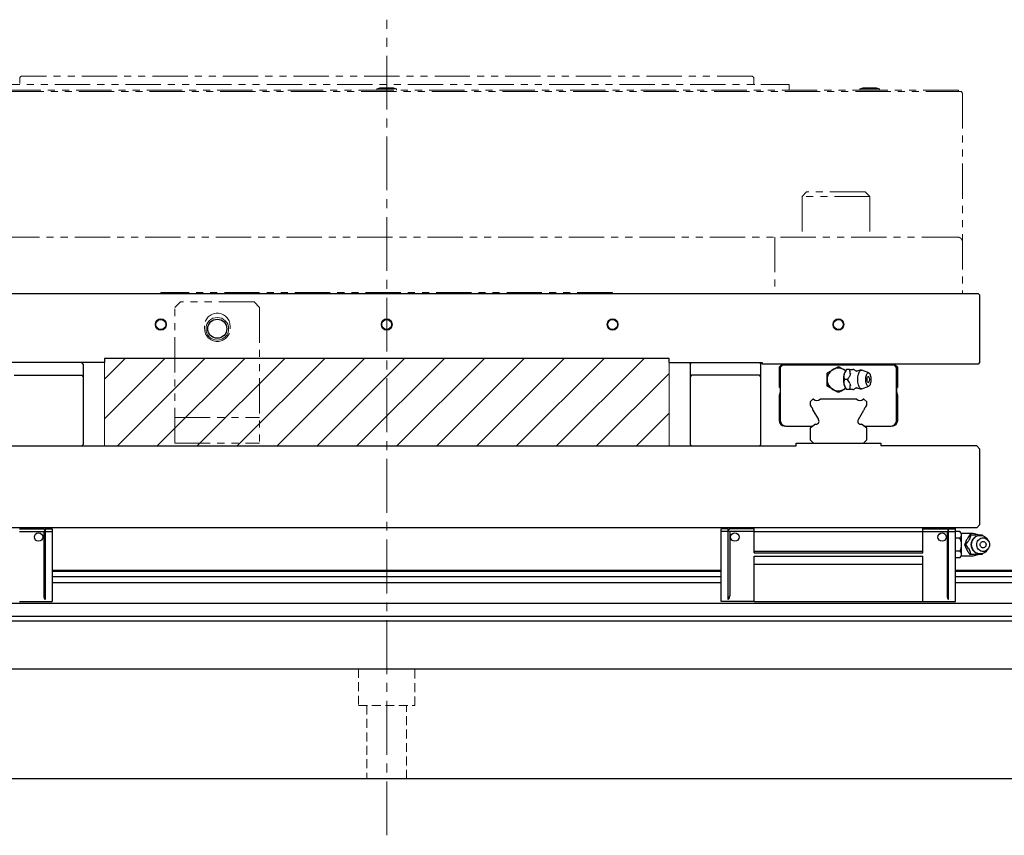
# Model space of a CAD drawing. Extents: x 21401 to 24380, y 8552 to 11045.
# Drawn here: x 22885 to 23234, y 8644 to 8933 of the extents above; entities that cross this region are included whole.
import ezdxf

# ---------------------------------------------------------------- set-up
doc = ezdxf.new("R2010")
doc.units = 0
doc.header["$MEASUREMENT"] = 0
for name, pattern in [('CENTER2', [28.575, 19.05, -3.175, 3.175, -3.175]), ('HIDDEN2', [4.7625, 3.175, -1.5875]), ('PHANTOM', [2.5, 1.25, -0.25, 0.25, -0.25, 0.25, -0.25])]:
    doc.linetypes.add(name, pattern=pattern)
for name, color, linetype, lineweight in [('中心線', 7, 'CENTER2', 9), ('二点鎖線', 7, 'PHANTOM', 5), ('実線', 7, 'CONTINUOUS', 25), ('破線', 7, 'HIDDEN2', 15), ('細線', 7, 'CONTINUOUS', 13)]:
    doc.layers.add(name, color=color, linetype=linetype, lineweight=lineweight)

msp = doc.modelspace()

# ---------------------------------------------------------------- hatches: boundary and pattern name
at = {"layer": '細線'}
h = msp.add_hatch(dxfattribs=at)
h.set_pattern_fill('ANSI31', color=256, scale=80)
h.set_pattern_definition([(45, (9608.67, 9145.961), (-7.071068, 7.071068), [])])
h.paths.add_polyline_path([(23015.12, 8812.57), (22915.12, 8812.57), (22915.12, 8781.57), (23015.12, 8781.57)])
h.paths.add_polyline_path([(23115.12, 8812.57), (23015.12, 8812.57), (23015.12, 8781.57), (23115.12, 8781.57)])

# ---------------------------------------------------------------- linework, layer by layer
at = {"layer": '中心線'}
msp.add_line((23015.12, 8643.57), (23015.12, 8932.57), dxfattribs=at)
at = {"layer": '二点鎖線', "ltscale": 10}
for p, q in [((22885.12, 8912.07), (22885.62, 8912.57)), ((22885.12, 8909.97), (22885.12, 8912.07)), ((23144.62, 8912.57), (22885.62, 8912.57)), ((23145.12, 8912.07), (23144.62, 8912.57)), ((23145.12, 8909.97), (23145.12, 8912.07)), ((23218.62, 8907.07), (22811.62, 8907.07)), ((23217.62, 8907.57), (22813.12, 8907.57)), ((22872.62, 8909.57), (23157.62, 8909.57)), ((23011.62, 8908.07), (23012.67, 8908.37)), ((23018.62, 8908.07), (23011.62, 8908.07)), ((23011.62, 8908.07), (23011.62, 8907.57)), ((23017.57, 8908.37), (23012.67, 8908.37)), ((23018.62, 8908.07), (23017.57, 8908.37)), ((23018.62, 8908.07), (23018.62, 8907.57)), ((23157.62, 8907.57), (23157.62, 8909.57)), ((23182.66, 8908.07), (23183.71, 8908.37)), ((23189.66, 8908.07), (23182.66, 8908.07)), ((23182.66, 8908.07), (23182.66, 8907.57)), ((23188.61, 8908.37), (23183.71, 8908.37)), ((23189.66, 8908.07), (23188.61, 8908.37)), ((23189.66, 8908.07), (23189.66, 8907.57)), ((23217.62, 8907.57), (23217.62, 8907.07)), ((23219.12, 8906.57), (23218.62, 8907.07)), ((23219.12, 8906.57), (23219.12, 8835.57)), ((23162.22, 8869.97), (23163.82, 8871.57)), ((23162.22, 8869.97), (23162.22, 8855.57)), ((23186.22, 8869.97), (23162.22, 8869.97)), ((23184.62, 8871.57), (23163.82, 8871.57)), ((23186.22, 8869.97), (23184.62, 8871.57)), ((23186.22, 8869.97), (23186.22, 8855.57)), ((23217.12, 8855.57), (22813.12, 8855.57)), ((23152.6, 8855.57), (23152.6, 8835.57)), ((22935.12, 8835.57), (22811.12, 8835.57)), ((22935.12, 8835.87), (22935.12, 8835.57)), ((23095.12, 8835.87), (22935.12, 8835.87)), ((23095.12, 8835.57), (23095.12, 8835.87)), ((23219.12, 8835.57), (23095.12, 8835.57)), ((22942.12, 8832.57), (22940.12, 8830.57)), ((22940.12, 8782.57), (22940.12, 8830.57)), ((22968.12, 8832.57), (22942.12, 8832.57)), ((22970.12, 8830.57), (22968.12, 8832.57)), ((22970.12, 8830.57), (22970.12, 8782.57)), ((22950.62, 8824.07), (22950.62, 8823.07)), ((22959.62, 8823.07), (22959.62, 8824.07)), ((22940.12, 8791.57), (22970.12, 8791.57)), ((22940.12, 8782.57), (22970.12, 8782.57))]:
    msp.add_line(p, q, dxfattribs=at)
for centre, radius, start, end in [((23145.52, 8909.97), 0.4, 180, 270), ((23217.12, 8853.57), 2, 0, 90), ((22955.12, 8824.07), 4.5, 0, 180), ((22955.12, 8823.07), 4.5, 180, 0)]:
    msp.add_arc(centre, radius, start, end, dxfattribs=at)
at = {"layer": '実線'}
for p, q in [((22805.62, 8835.57), (23224.62, 8835.57)), ((23224.62, 8835.57), (23225.12, 8835.07)), ((23225.12, 8835.07), (23225.12, 8811.07)), ((22915.12, 8811.07), (22882.12, 8811.07)), ((22907.62, 8810.57), (22907.12, 8811.07)), ((22907.62, 8810.57), (22907.62, 8782.07)), ((23115.12, 8812.57), (22915.12, 8812.57)), ((22915.12, 8812.57), (22915.12, 8811.07)), ((23115.12, 8811.07), (23115.12, 8812.57)), ((23115.12, 8811.07), (23148.12, 8811.07)), ((23122.62, 8810.57), (23123.12, 8811.07)), ((23122.62, 8810.57), (23122.62, 8782.07)), ((23147.12, 8811.07), (23147.62, 8810.57)), ((23147.62, 8782.07), (23147.62, 8810.57)), ((23148.12, 8811.07), (23148.12, 8810.57)), ((23224.62, 8810.57), (23148.12, 8810.57)), ((23155.22, 8810.57), (23154.12, 8809.47)), ((23154.12, 8809.47), (23154.12, 8802.37)), ((23155.32, 8810.17), (23154.52, 8809.37)), ((23194.92, 8810.17), (23155.32, 8810.17)), ((23166.07, 8810.17), (23165.67, 8810.57)), ((23170.92, 8810.57), (23170.52, 8810.17)), ((23179.72, 8810.17), (23179.32, 8810.57)), ((23184.57, 8810.57), (23184.17, 8810.17)), ((23195.72, 8809.37), (23194.92, 8810.17)), ((23196.12, 8809.47), (23195.02, 8810.57)), ((23196.12, 8802.37), (23196.12, 8809.47)), ((23225.12, 8811.07), (23224.62, 8810.57)), ((22883.12, 8806.57), (22907.12, 8806.57)), ((22907.12, 8806.57), (22907.62, 8806.07)), ((23123.12, 8806.57), (23122.62, 8806.07)), ((23147.12, 8806.57), (23123.12, 8806.57)), ((23147.62, 8806.07), (23147.12, 8806.57)), ((23154.52, 8809.37), (23154.52, 8790.57)), ((23171.12, 8804.08), (23171.12, 8806.06)), ((23172.27, 8808.04), (23173.98, 8809.03)), ((23176.27, 8809.03), (23177.68, 8808.22)), ((23177.98, 8808.57), (23177.68, 8808.22)), ((23179.07, 8808.57), (23178, 8808.57)), ((23180.55, 8808.57), (23180.63, 8808.57)), ((23185.83, 8807.47), (23183.38, 8808.34)), ((23195.72, 8790.57), (23195.72, 8809.37)), ((23178.31, 8805.07), (23177.24, 8805.07)), ((23183.38, 8801.8), (23185.83, 8802.67)), ((23154.44, 8800.56), (23154.12, 8799.39)), ((23154.12, 8799.39), (23154.12, 8790.57)), ((23154.44, 8802.06), (23154.44, 8800.56)), ((23173.98, 8801.11), (23172.27, 8802.1)), ((23177.68, 8801.93), (23176.27, 8801.11)), ((23177.68, 8801.92), (23177.98, 8801.57)), ((23179.07, 8801.57), (23178, 8801.57)), ((23180.63, 8801.57), (23180.55, 8801.57)), ((23195.81, 8800.56), (23195.81, 8802.06)), ((23196.12, 8799.39), (23195.81, 8800.56)), ((23196.12, 8790.57), (23196.12, 8799.39)), ((23166.08, 8798.07), (23165.12, 8797.11)), ((23165.12, 8797.11), (23165.12, 8795.95)), ((23165.12, 8795.95), (23165.46, 8795.36)), ((23166.32, 8798.07), (23166.08, 8798.07)), ((23181.62, 8798.07), (23168.63, 8798.07)), ((23184.16, 8798.07), (23183.93, 8798.07)), ((23185.12, 8797.11), (23184.16, 8798.07)), ((23184.78, 8795.36), (23185.12, 8795.95)), ((23185.12, 8795.95), (23185.12, 8797.11)), ((23166.11, 8794.25), (23168.04, 8790.9)), ((23182.21, 8790.9), (23184.14, 8794.25)), ((23156.52, 8788.57), (23166.09, 8788.57)), ((23167.01, 8789.27), (23165.12, 8787.84)), ((23185.12, 8787.84), (23183.24, 8789.27)), ((23184.16, 8788.57), (23193.72, 8788.57)), ((23165.12, 8787.84), (23165.12, 8783.75)), ((23185.12, 8783.75), (23185.12, 8787.84)), ((22870.12, 8781.57), (23160.12, 8781.57)), ((22907.62, 8782.07), (22907.12, 8781.57)), ((23122.62, 8782.07), (23123.12, 8781.57)), ((23147.12, 8781.57), (23147.62, 8782.07)), ((23160.12, 8782.57), (23190.12, 8782.57)), ((23160.12, 8781.57), (23160.12, 8782.57)), ((23165.12, 8783.75), (23166.3, 8782.57)), ((23183.94, 8782.57), (23185.12, 8783.75)), ((23190.12, 8782.57), (23190.12, 8781.57)), ((23224.12, 8781.57), (23190.12, 8781.57)), ((23224.12, 8781.57), (23225.12, 8780.57)), ((23225.12, 8780.57), (23225.12, 8753.57)), ((23224.12, 8752.57), (22806.12, 8752.57)), ((22885.02, 8752.17), (22893.62, 8752.17)), ((22885.02, 8751.17), (22893.62, 8751.17)), ((22894.12, 8751.67), (22893.62, 8752.17)), ((22893.62, 8751.17), (22894.12, 8751.67)), ((22893.62, 8751.17), (22893.62, 8728.42)), ((22894.12, 8752.17), (22894.12, 8727.1)), ((22894.12, 8752.17), (22896.62, 8752.17)), ((22894.12, 8751.17), (22896.62, 8751.17)), ((22896.62, 8752.17), (22896.62, 8726.42)), ((23136.12, 8752.17), (23133.62, 8752.17)), ((23133.62, 8726.42), (23133.62, 8752.17)), ((23136.12, 8751.17), (23133.62, 8751.17)), ((23136.62, 8752.17), (23136.12, 8751.67)), ((23136.12, 8727.1), (23136.12, 8752.17)), ((23136.12, 8751.67), (23136.62, 8751.17)), ((23145.22, 8752.17), (23136.62, 8752.17)), ((23145.22, 8751.17), (23136.62, 8751.17)), ((23136.62, 8751.17), (23136.62, 8728.42)), ((23145.22, 8743.67), (23145.22, 8752.57)), ((23145.22, 8751.26), (23205.02, 8751.26)), ((23205.02, 8743.67), (23205.02, 8752.57)), ((23205.02, 8752.17), (23213.62, 8752.17)), ((23205.02, 8751.17), (23213.62, 8751.17)), ((23213.62, 8752.17), (23214.12, 8751.67)), ((23214.12, 8751.67), (23213.62, 8751.17)), ((23213.62, 8751.17), (23213.62, 8728.42)), ((23214.12, 8752.17), (23216.62, 8752.17)), ((23214.12, 8727.1), (23214.12, 8752.17)), ((23214.12, 8751.17), (23216.62, 8751.17)), ((23216.62, 8726.42), (23216.62, 8752.57)), ((23218.12, 8751.19), (23216.62, 8751.19)), ((23218.62, 8750.69), (23218.12, 8751.19)), ((23218.62, 8750.69), (23218.62, 8742.45)), ((23222.32, 8750.57), (23218.62, 8750.57)), ((23225.12, 8753.57), (23224.12, 8752.57)), ((23218.12, 8748.88), (23216.62, 8748.88)), ((23222.12, 8750.07), (23221.69, 8750.07)), ((23225.87, 8750.07), (23226.11, 8749.74)), ((23228.18, 8748.01), (23227.82, 8748.53)), ((23205.02, 8744.17), (23145.22, 8744.17)), ((23145.22, 8743.67), (23205.02, 8743.67)), ((23218.12, 8744.26), (23216.62, 8744.26)), ((23220.25, 8746.57), (23219.81, 8746.57)), ((23226.12, 8743.41), (23225.87, 8743.07)), ((23227.82, 8744.61), (23228.18, 8745.13)), ((23145.22, 8726.37), (23145.22, 8742.47)), ((23145.22, 8742.47), (23205.02, 8742.47)), ((23145.22, 8739.64), (23205.02, 8739.64)), ((23205.02, 8726.37), (23205.02, 8742.47)), ((23218.12, 8741.95), (23216.62, 8741.95)), ((23218.12, 8741.95), (23218.62, 8742.45)), ((23218.62, 8742.57), (23222.32, 8742.57)), ((23222.12, 8743.07), (23221.69, 8743.07)), ((22896.62, 8737.57), (23133.62, 8737.57)), ((22896.62, 8737.14), (23133.62, 8737.14)), ((23216.62, 8737.57), (23555.12, 8737.57)), ((23216.62, 8737.14), (23555.12, 8737.14)), ((22896.62, 8735.3), (23133.62, 8735.3)), ((22896.62, 8733.18), (23133.62, 8733.18)), ((23216.62, 8735.3), (23555.12, 8735.3)), ((23216.62, 8733.18), (23555.12, 8733.18)), ((22475.12, 8725.86), (23555.12, 8725.86)), ((22885.02, 8726.42), (22896.62, 8726.42)), ((23145.22, 8726.42), (23133.62, 8726.42)), ((23145.22, 8726.37), (23205.02, 8726.37)), ((23205.02, 8726.42), (23216.62, 8726.42)), ((22475.12, 8721.17), (23555.12, 8721.17)), ((22475.12, 8719.57), (23555.12, 8719.57)), ((22475.12, 8702.57), (23555.12, 8702.57)), ((23555.12, 8663.57), (22475.12, 8663.57))]:
    msp.add_line(p, q, dxfattribs=at)
at = {"layer": '実線', "flags": 128}
for points in [[(23181.98, 8805.07), (23181.99, 8805.56), (23182.03, 8806.04), (23182.1, 8806.5), (23182.19, 8806.93), (23182.31, 8807.32), (23182.44, 8807.65), (23182.6, 8807.93), (23182.76, 8808.14), (23182.94, 8808.29), (23183.12, 8808.36), (23183.31, 8808.36), (23183.38, 8808.34)], [(23184.81, 8805.07), (23184.82, 8805.49), (23184.86, 8805.9), (23184.93, 8806.28), (23185.02, 8806.63), (23185.13, 8806.93), (23185.26, 8807.17), (23185.4, 8807.35), (23185.56, 8807.46), (23185.72, 8807.5), (23185.87, 8807.46), (23186.03, 8807.35), (23186.17, 8807.17), (23186.3, 8806.93), (23186.41, 8806.63), (23186.5, 8806.28), (23186.57, 8805.9), (23186.61, 8805.49), (23186.62, 8805.07), (23186.61, 8804.65), (23186.57, 8804.24), (23186.5, 8803.86), (23186.41, 8803.51), (23186.3, 8803.21), (23186.17, 8802.97), (23186.03, 8802.79), (23185.87, 8802.68), (23185.72, 8802.65), (23185.56, 8802.68), (23185.4, 8802.79), (23185.26, 8802.97), (23185.13, 8803.21), (23185.02, 8803.51), (23184.93, 8803.86), (23184.86, 8804.24), (23184.82, 8804.65), (23184.81, 8805.07)], [(23185.3, 8805.07), (23185.31, 8805.36), (23185.35, 8805.63), (23185.42, 8805.86), (23185.51, 8806.04), (23185.61, 8806.15), (23185.72, 8806.19), (23185.82, 8806.15), (23185.92, 8806.04), (23185.93, 8806.03)], [(23183.38, 8801.8), (23183.31, 8801.78), (23183.12, 8801.78), (23182.94, 8801.85), (23182.76, 8802), (23182.6, 8802.21), (23182.44, 8802.49), (23182.31, 8802.83), (23182.19, 8803.21), (23182.1, 8803.64), (23182.03, 8804.1), (23181.99, 8804.58), (23181.98, 8805.07)], [(23185.93, 8804.12), (23185.92, 8804.1), (23185.82, 8803.99), (23185.72, 8803.95), (23185.61, 8803.99), (23185.51, 8804.1), (23185.42, 8804.28), (23185.35, 8804.51), (23185.31, 8804.78), (23185.3, 8805.07)], [(23227.82, 8744.61), (23227.6, 8744.33), (23227.27, 8743.99), (23226.89, 8743.71), (23226.48, 8743.5), (23226.04, 8743.35), (23225.59, 8743.28), (23225.13, 8743.28), (23224.68, 8743.35), (23224.24, 8743.5), (23223.83, 8743.71), (23223.45, 8743.99), (23223.12, 8744.33), (23222.83, 8744.71), (23222.61, 8745.14), (23222.44, 8745.6), (23222.34, 8746.08), (23222.3, 8746.57), (23222.34, 8747.06), (23222.44, 8747.54), (23222.61, 8748), (23222.83, 8748.43), (23223.12, 8748.82), (23223.45, 8749.15), (23223.83, 8749.43), (23224.24, 8749.64), (23224.68, 8749.79), (23225.13, 8749.86), (23225.59, 8749.86), (23226.04, 8749.79), (23226.48, 8749.64), (23226.89, 8749.43), (23227.27, 8749.15), (23227.6, 8748.82), (23227.82, 8748.53)], [(23228.62, 8746.57), (23228.59, 8746.15), (23228.48, 8745.74), (23228.32, 8745.36), (23228.09, 8745.01), (23227.82, 8744.71), (23227.5, 8744.47), (23227.14, 8744.29), (23226.76, 8744.18), (23226.37, 8744.15), (23225.98, 8744.18), (23225.6, 8744.29), (23225.25, 8744.47), (23224.93, 8744.71), (23224.65, 8745.01), (23224.43, 8745.36), (23224.26, 8745.74), (23224.16, 8746.15), (23224.12, 8746.57), (23224.16, 8746.99), (23224.26, 8747.4), (23224.43, 8747.78), (23224.65, 8748.13), (23224.93, 8748.43), (23225.25, 8748.67), (23225.6, 8748.85), (23225.98, 8748.96), (23226.37, 8749), (23226.76, 8748.96), (23227.14, 8748.85), (23227.5, 8748.67), (23227.82, 8748.43), (23228.09, 8748.13), (23228.32, 8747.78), (23228.48, 8747.4), (23228.59, 8746.99), (23228.62, 8746.57)], [(23227.41, 8746.57), (23227.37, 8746.28), (23227.27, 8746.01), (23227.1, 8745.78), (23226.89, 8745.6), (23226.64, 8745.49), (23226.37, 8745.45), (23226.1, 8745.49), (23225.85, 8745.6), (23225.64, 8745.78), (23225.48, 8746.01), (23225.37, 8746.28), (23225.34, 8746.57), (23225.37, 8746.86), (23225.48, 8747.13), (23225.64, 8747.36), (23225.85, 8747.54), (23226.1, 8747.65), (23226.37, 8747.69), (23226.64, 8747.65), (23226.89, 8747.54), (23227.1, 8747.36), (23227.27, 8747.13), (23227.37, 8746.86), (23227.41, 8746.57)]]:
    msp.add_lwpolyline(points, dxfattribs=at)
at = {"layer": '実線'}
for centre, radius in [((22935.12, 8824.57), 1.75), ((22955.12, 8823.07), 3.38), ((23015.12, 8824.57), 1.75), ((23095.12, 8824.57), 1.75), ((23175.12, 8824.57), 1.75), ((22891.82, 8749.27), 1.5), ((23138.42, 8749.27), 1.5), ((23211.82, 8749.27), 1.5)]:
    msp.add_circle(centre, radius, dxfattribs=at)
for centre, radius, start, end in [((23175.12, 8805.07), 4, 50.9045, 309.0955), ((23175.12, 8805.07), 4.12, 133.8624, 166.1376), ((23175.12, 8805.07), 4.12, 73.8624, 106.1376), ((23182.26, 8805.44), 5.36, 148.6624, 183.9063), ((23185.61, 8805.45), 6.52, 164.2639, 171.3283), ((23180.38, 8808.09), 0.51, 70.5297, 109.4703), ((23183.22, 8805.07), 3.3, 90, 118.2395), ((23184.38, 8805.07), 1.82, 328.3697, 31.6303), ((23175.12, 8805.07), 4.12, 193.8624, 226.1376), ((23182.26, 8804.71), 5.36, 176.0937, 211.3376), ((23185.61, 8804.7), 6.52, 188.6717, 195.7361), ((23154.12, 8802.06), 0.315, 0, 90), ((23175.12, 8805.07), 4.12, 253.8624, 286.1376), ((23180.38, 8802.05), 0.51, 250.5297, 289.4703), ((23183.22, 8805.07), 3.3, 241.7605, 270), ((23196.12, 8802.06), 0.315, 90, 180), ((23167.47, 8799.25), 1.65, 225.6556, 314.3444), ((23182.77, 8799.25), 1.65, 225.6556, 314.3444), ((23164.47, 8794.04), 1.65, 7.277, 53.1735), ((23185.77, 8794.04), 1.65, 126.8265, 172.723), ((23156.12, 8790.57), 2, 180, 270), ((23156.52, 8790.57), 2, 180, 270), ((23167.27, 8790.23), 1, 254.502, 36.6288), ((23167.43, 8790.55), 0.7, 23.3816, 29.9395), ((23182.97, 8790.23), 1, 143.3712, 285.498), ((23182.81, 8790.55), 0.7, 150.0605, 156.6184), ((23193.72, 8790.57), 2, 270, 0), ((23194.12, 8790.57), 2, 270, 0), ((23222.32, 8746.57), 4, 61.9228, 90), ((23224.22, 8747.06), 3.04, 82.0378, 97.9622), ((23224.56, 8746.63), 3.61, 144.7421, 158.9368), ((23225.36, 8746.57), 3.3, 90, 270), ((23224.56, 8746.51), 3.61, 201.0632, 215.2579), ((23222.32, 8746.57), 4, 270, 298.0772), ((23224.22, 8746.08), 3.04, 262.0378, 277.9622), ((22895.62, 8728.42), 2, 180, 221.4096), ((23134.62, 8728.42), 2, 318.5904, 0), ((23215.62, 8728.42), 2, 180, 221.4096)]:
    msp.add_arc(centre, radius, start, end, dxfattribs=at)
for points, knots in [([(23173.98, 8809.03), (23174.18, 8809.15), (23174.58, 8809.38), (23174.95, 8809.59), (23175.12, 8809.69)], [0, 0, 0, 0, 0.5220527, 1, 1, 1, 1]), ([(23175.12, 8809.69), (23175.29, 8809.59), (23175.63, 8809.4), (23176.02, 8809.17), (23176.24, 8809.05), (23176.27, 8809.03)], [0, 0, 0, 0, 0.457494, 0.919354, 1, 1, 1, 1]), ([(23171.12, 8807.38), (23171.29, 8807.48), (23171.63, 8807.68), (23172.02, 8807.9), (23172.24, 8808.02), (23172.27, 8808.04)], [0, 0, 0, 0, 0.457494, 0.919354, 1, 1, 1, 1]), ([(23171.12, 8806.06), (23171.12, 8806.1), (23171.12, 8806.35), (23171.12, 8806.8), (23171.12, 8807.19), (23171.12, 8807.38)], [0, 0, 0, 0, 0.08717, 0.541018, 1, 1, 1, 1]), ([(23178, 8808.57), (23177.83, 8808.33), (23177.49, 8807.84), (23177.18, 8807.13), (23177.05, 8806.47), (23177.05, 8805.8), (23177.17, 8805.35), (23177.24, 8805.07)], [0, 0, 0, 0, 0.216187, 0.439764, 0.59342, 0.752211, 1, 1, 1, 1]), ([(23178.31, 8805.07), (23178.45, 8805.25), (23178.72, 8805.62), (23179.01, 8806.07), (23179.13, 8806.35), (23179.16, 8806.43)], [0, 0, 0, 0, 0.415557, 0.834538, 1, 1, 1, 1]), ([(23179.33, 8807.21), (23179.32, 8807.42), (23179.3, 8807.89), (23179.15, 8808.33), (23179.07, 8808.57)], [0, 0, 0, 0, 0.433163, 1, 1, 1, 1]), ([(23179.07, 8808.57), (23179.32, 8808.57), (23179.75, 8808.57), (23180.08, 8808.57), (23180.21, 8808.57)], [0, 0, 0, 0, 0.58948, 1, 1, 1, 1]), ([(23181.45, 8807.98), (23181.42, 8807.99), (23181.26, 8808.07), (23181.02, 8808.24), (23180.78, 8808.43), (23180.67, 8808.54), (23180.63, 8808.58)], [0, 0, 0, 0, 0.0880586, 0.4635472, 0.8156972, 1, 1, 1, 1]), ([(23181.65, 8807.98), (23181.64, 8807.97), (23181.63, 8807.97), (23181.54, 8807.95), (23181.46, 8807.97), (23181.45, 8807.98), (23181.45, 8807.98)], [0, 0, 0, 0, 0.196646, 0.499675, 0.836802, 1, 1, 1, 1]), ([(23171.12, 8802.76), (23171.12, 8802.83), (23171.12, 8803.08), (23171.12, 8803.51), (23171.12, 8803.89), (23171.12, 8804.08)], [0, 0, 0, 0, 0.1653, 0.580738, 1, 1, 1, 1]), ([(23172.27, 8802.1), (23172.06, 8802.22), (23171.67, 8802.45), (23171.3, 8802.66), (23171.12, 8802.76)], [0, 0, 0, 0, 0.522053, 1, 1, 1, 1]), ([(23177.24, 8805.07), (23177.18, 8804.83), (23177.04, 8804.34), (23177.04, 8803.63), (23177.2, 8802.97), (23177.49, 8802.3), (23177.81, 8801.85), (23178, 8801.57)], [0, 0, 0, 0, 0.216187, 0.439764, 0.59342, 0.752211, 1, 1, 1, 1]), ([(23179.16, 8803.71), (23179.06, 8803.92), (23178.83, 8804.39), (23178.5, 8804.83), (23178.31, 8805.07)], [0, 0, 0, 0, 0.433163, 1, 1, 1, 1]), ([(23179.07, 8801.57), (23179.13, 8801.75), (23179.24, 8802.12), (23179.33, 8802.57), (23179.33, 8802.85), (23179.33, 8802.93)], [0, 0, 0, 0, 0.415557, 0.834538, 1, 1, 1, 1]), ([(23175.12, 8800.45), (23174.95, 8800.55), (23174.61, 8800.75), (23174.23, 8800.97), (23174.01, 8801.1), (23173.98, 8801.11)], [0, 0, 0, 0, 0.457494, 0.919354, 1, 1, 1, 1]), ([(23176.27, 8801.11), (23176.06, 8801), (23175.67, 8800.77), (23175.3, 8800.55), (23175.12, 8800.45)], [0, 0, 0, 0, 0.522053, 1, 1, 1, 1]), ([(23180.21, 8801.57), (23180.13, 8801.57), (23179.93, 8801.57), (23179.54, 8801.57), (23179.23, 8801.57), (23179.07, 8801.57)], [0, 0, 0, 0, 0.262514, 0.629627, 1, 1, 1, 1]), ([(23180.63, 8801.57), (23180.69, 8801.63), (23180.84, 8801.77), (23181.12, 8801.98), (23181.35, 8802.11), (23181.46, 8802.17)], [0, 0, 0, 0, 0.29321, 0.680435, 1, 1, 1, 1]), ([(23181.45, 8802.17), (23181.45, 8802.17), (23181.46, 8802.17), (23181.54, 8802.2), (23181.63, 8802.18), (23181.64, 8802.17), (23181.65, 8802.17)], [0, 0, 0, 0, 0.160567, 0.456295, 0.818214, 1, 1, 1, 1]), ([(23218.62, 8750.53), (23218.56, 8750.65), (23218.43, 8750.88), (23218.22, 8751.09), (23218.12, 8751.19)], [0, 0, 0, 0, 0.522053, 1, 1, 1, 1]), ([(23218.12, 8748.88), (23218.22, 8748.98), (23218.4, 8749.18), (23218.55, 8749.4), (23218.61, 8749.52), (23218.62, 8749.54)], [0, 0, 0, 0, 0.457494, 0.919354, 1, 1, 1, 1]), ([(23218.62, 8747.56), (23218.61, 8747.6), (23218.55, 8747.85), (23218.4, 8748.3), (23218.22, 8748.69), (23218.12, 8748.88)], [0, 0, 0, 0, 0.08717, 0.541018, 1, 1, 1, 1]), ([(23221.69, 8750.07), (23221.51, 8749.83), (23221.15, 8749.34), (23220.71, 8748.63), (23220.36, 8747.97), (23220.06, 8747.3), (23219.91, 8746.85), (23219.81, 8746.57)], [0, 0, 0, 0, 0.216187, 0.439764, 0.59342, 0.752211, 1, 1, 1, 1]), ([(23220.25, 8746.57), (23220.38, 8746.75), (23220.65, 8747.12), (23220.97, 8747.57), (23221.15, 8747.85), (23221.2, 8747.93)], [0, 0, 0, 0, 0.415557, 0.834538, 1, 1, 1, 1]), ([(23221.62, 8748.71), (23221.7, 8748.92), (23221.91, 8749.39), (23222.04, 8749.83), (23222.12, 8750.07)], [0, 0, 0, 0, 0.433163, 1, 1, 1, 1]), ([(23222.12, 8750.07), (23222.4, 8750.07), (23222.96, 8750.07), (23223.52, 8750.07), (23223.8, 8750.07)], [0, 0, 0, 0, 0.496032, 1, 1, 1, 1]), ([(23224.64, 8750.07), (23224.76, 8750.07), (23225.05, 8750.07), (23225.46, 8750.07), (23225.73, 8750.07), (23225.87, 8750.07)], [0, 0, 0, 0, 0.262514, 0.629627, 1, 1, 1, 1]), ([(23218.12, 8744.26), (23218.16, 8744.33), (23218.28, 8744.58), (23218.46, 8745.01), (23218.57, 8745.39), (23218.62, 8745.58)], [0, 0, 0, 0, 0.1653, 0.580738, 1, 1, 1, 1]), ([(23218.62, 8743.6), (23218.56, 8743.72), (23218.43, 8743.95), (23218.22, 8744.16), (23218.12, 8744.26)], [0, 0, 0, 0, 0.522053, 1, 1, 1, 1]), ([(23219.81, 8746.57), (23219.89, 8746.33), (23220.06, 8745.84), (23220.38, 8745.13), (23220.74, 8744.47), (23221.16, 8743.8), (23221.49, 8743.35), (23221.69, 8743.07)], [0, 0, 0, 0, 0.216187, 0.439764, 0.59342, 0.752211, 1, 1, 1, 1]), ([(23221.2, 8745.21), (23221.06, 8745.42), (23220.76, 8745.89), (23220.43, 8746.33), (23220.25, 8746.57)], [0, 0, 0, 0, 0.433163, 1, 1, 1, 1]), ([(23222.12, 8743.07), (23222.06, 8743.25), (23221.95, 8743.62), (23221.78, 8744.07), (23221.65, 8744.35), (23221.62, 8744.43)], [0, 0, 0, 0, 0.415557, 0.834538, 1, 1, 1, 1]), ([(23218.12, 8741.95), (23218.22, 8742.05), (23218.4, 8742.25), (23218.55, 8742.47), (23218.61, 8742.6), (23218.62, 8742.61)], [0, 0, 0, 0, 0.457494, 0.919354, 1, 1, 1, 1]), ([(23223.8, 8743.07), (23223.5, 8743.07), (23222.94, 8743.07), (23222.38, 8743.07), (23222.12, 8743.07)], [0, 0, 0, 0, 0.5322571, 1, 1, 1, 1]), ([(23225.87, 8743.07), (23225.65, 8743.07), (23225.28, 8743.07), (23224.82, 8743.07), (23224.64, 8743.07)], [0, 0, 0, 0, 0.58948, 1, 1, 1, 1])]:
    msp.add_open_spline(points, degree=3, knots=knots, dxfattribs=at)
at = {"layer": '破線'}
for p, q in [((23005.12, 8702.57), (23005.12, 8689.57)), ((23025.12, 8689.57), (23025.12, 8702.57)), ((23005.12, 8689.57), (23025.12, 8689.57)), ((23008.12, 8689.57), (23008.12, 8663.57)), ((23022.12, 8663.57), (23022.12, 8689.57))]:
    msp.add_line(p, q, dxfattribs=at)
at = {"layer": '細線'}
msp.add_lwpolyline([(22915.12, 8781.57), (23115.12, 8781.57), (23115.12, 8812.57), (22915.12, 8812.57)], close=True, dxfattribs=at)
for centre, radius in [((22955.12, 8823.07), 4), ((22935.12, 8824.57), 2), ((23015.12, 8824.57), 2), ((23095.12, 8824.57), 2), ((23175.12, 8824.57), 2)]:
    msp.add_circle(centre, radius, dxfattribs=at)

doc.saveas('drawing.dxf')
